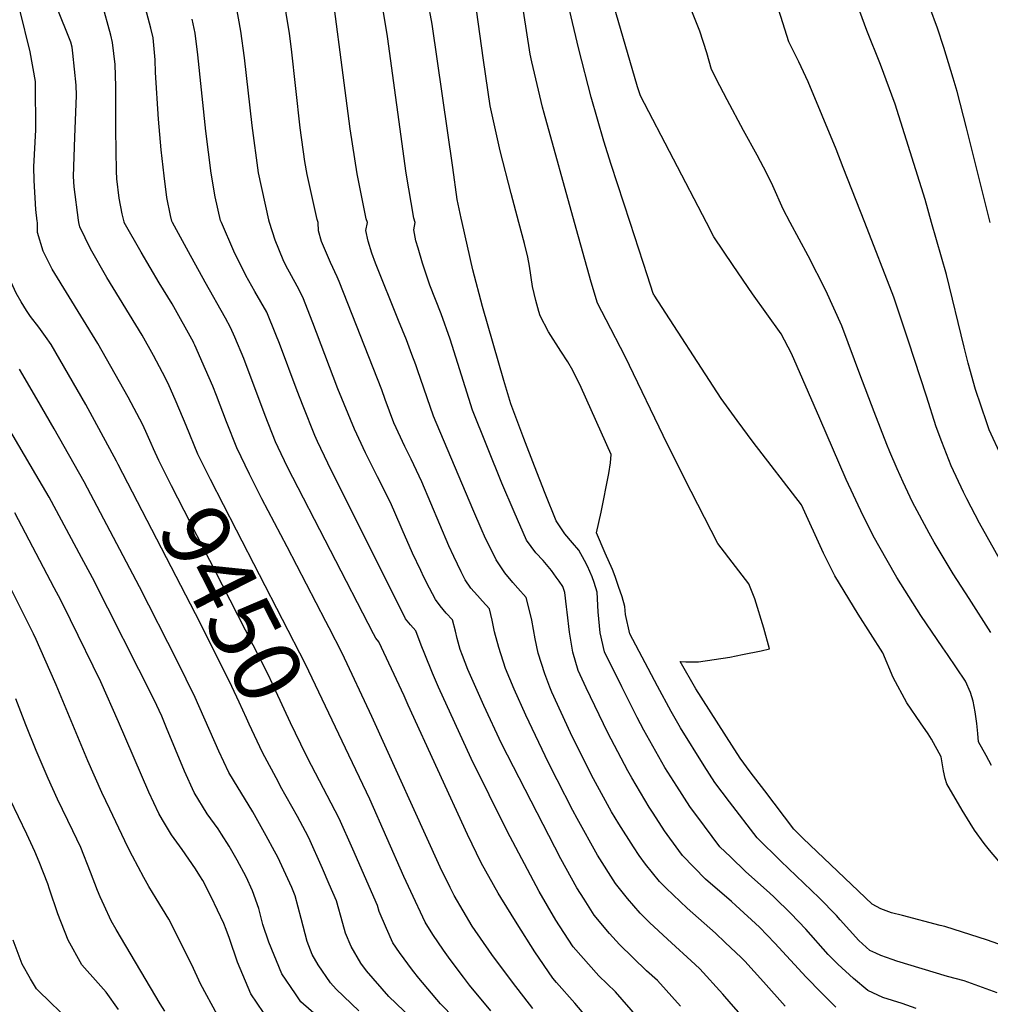
# Model space of a CAD drawing. Units: inches. Extents: x 2635436 to 2640298, y 1485599 to 1491100.
# Drawn here: x 2636371 to 2636788, y 1489665 to 1490087 of the extents above; entities that cross this region are included whole.
import ezdxf
from ezdxf.enums import TextEntityAlignment as Align

# ---------------------------------------------------------------- set-up
doc = ezdxf.new("R2010")
doc.units = ezdxf.units.IN
doc.header["$MEASUREMENT"] = 0
doc.layers.add('tile_2737_21_contour_10ft', color=212, linetype='Continuous')
doc.styles.add('Arial', font='arial.ttf')

msp = doc.modelspace()

# ---------------------------------------------------------------- linework, layer by layer
at = {"layer": 'tile_2737_21_contour_10ft'}
for points, elevation in [([(2636499.36, 1490000), (2636498.89, 1490001.27), (2636494.56, 1490020.58), (2636493.65, 1490026.09), (2636491.55, 1490040.56), (2636487.85, 1490074.25), (2636487.02, 1490080.97), (2636479.88, 1490124.7)], 9510), ([(2636520.48, 1490000), (2636519.94, 1490001.53), (2636516.09, 1490020.85), (2636513.03, 1490040.17), (2636502.83, 1490118.03)], 9520), ([(2636665.91, 1490000), (2636637.56, 1490054.35), (2636636.29, 1490058.1), (2636619.04, 1490117.57)], 9580), ([(2636540.94, 1490000), (2636540.38, 1490001.79), (2636537.11, 1490021.11), (2636529.05, 1490079.77), (2636523.79, 1490111.87)], 9530), ([(2636701.84, 1490000), (2636698.76, 1490005.72), (2636694.32, 1490015.62), (2636691.85, 1490020.96), (2636687.63, 1490028.87), (2636681.8, 1490039.45), (2636674.83, 1490052.54), (2636671.62, 1490058.63), (2636668.01, 1490065.65), (2636666.03, 1490072.8), (2636663.07, 1490081.96), (2636655.04, 1490102.22)], 9590), ([(2636733.75, 1490000), (2636724.59, 1490023.49), (2636721.46, 1490031.48), (2636709.5, 1490060.32), (2636705.57, 1490068.88), (2636701.18, 1490077.46), (2636694.2, 1490099.79)], 9600), ([(2636762.45, 1490000), (2636759.63, 1490009.81), (2636746.81, 1490050.67), (2636740.56, 1490067.67), (2636734.74, 1490082.36), (2636728.61, 1490098.81)], 9610), ([(2636396.69, 1490000), (2636396.52, 1490000.91), (2636394.64, 1490015.27), (2636394.38, 1490019.63), (2636394.9, 1490036.52), (2636395.62, 1490054.4), (2636395.51, 1490058.83), (2636394.14, 1490072.54), (2636393.79, 1490075.15), (2636393.2, 1490077.33), (2636387.1, 1490092.59)], 9460), ([(2636416.18, 1490000), (2636416.09, 1490000.24), (2636415.31, 1490003.72), (2636414.01, 1490010.42), (2636412.95, 1490018.65), (2636412.79, 1490022.03), (2636412.5, 1490039.76), (2636412.56, 1490055.82), (2636412.53, 1490058.34), (2636412.18, 1490067.77), (2636411.16, 1490077.13), (2636410.35, 1490080.29), (2636406.54, 1490094.32)], 9470), ([(2636436.79, 1490000), (2636436.57, 1490000.49), (2636436.05, 1490002.98), (2636434.48, 1490010.68), (2636433.25, 1490020), (2636432, 1490031.06), (2636430.77, 1490044.27), (2636429.6, 1490064.36), (2636429.47, 1490069.75), (2636428.54, 1490079.12), (2636427.53, 1490083.28), (2636424.14, 1490096.33)], 9480), ([(2636478.51, 1490000), (2636478.15, 1490001.01), (2636478.14, 1490001.05), (2636473.74, 1490021.32), (2636471.01, 1490041.55), (2636467.73, 1490070.52), (2636466.16, 1490081.98), (2636463.88, 1490094.77)], 9500), ([(2636561.11, 1490000), (2636560.7, 1490001.79), (2636558.96, 1490009.77), (2636557.09, 1490023.51), (2636548.27, 1490084.97), (2636546.35, 1490095.09)], 9540), ([(2636585.45, 1490000), (2636582.14, 1490012.43), (2636577.45, 1490030.65), (2636573.15, 1490049.99), (2636570.2, 1490069.62), (2636566.46, 1490096.52)], 9550), ([(2636378.92, 1490000), (2636378.83, 1490000.5), (2636378.26, 1490005.48), (2636377.5, 1490017.95), (2636377.36, 1490023.88), (2636378.21, 1490039.67), (2636378.24, 1490041.85), (2636378.08, 1490057.22), (2636378.02, 1490060.45), (2636375.82, 1490073.09), (2636371.4, 1490091.12)], 9450), ([(2636609.31, 1490000), (2636596.28, 1490046.89), (2636595.57, 1490049.45), (2636590.95, 1490068.93), (2636590.3, 1490072.17), (2636587.46, 1490090.56)], 9560), ([(2636633.14, 1490000), (2636625.04, 1490024.86), (2636621.8, 1490034.91), (2636616.4, 1490053.72), (2636611.11, 1490074.31), (2636607.16, 1490091.21)], 9570), ([(2636787.64, 1490000), (2636777.44, 1490040.49), (2636773.46, 1490056.17), (2636771.72, 1490061.84), (2636767.64, 1490075), (2636764.94, 1490083.27), (2636761.76, 1490092.24)], 9620), ([(2636457.82, 1490000), (2636457.5, 1490000.76), (2636455.18, 1490010.93), (2636453.43, 1490021.08), (2636451.07, 1490039.11), (2636447.69, 1490071.84), (2636446.59, 1490081.19), (2636445.28, 1490087.14)], 9490), ([(2636412.78, 1489897.57), (2636399.62, 1489921.88), (2636392.29, 1489934.77), (2636384.86, 1489947.6), (2636382.41, 1489951.1), (2636379.54, 1489955.04), (2636375.96, 1489959.66), (2636374.24, 1489962.23), (2636371.99, 1489965.9), (2636369.84, 1489969.59), (2636366.2, 1489977.47), (2636364.57, 1489983.49), (2636364.05, 1489985.66), (2636363.3, 1489988.89), (2636362.19, 1489994.04), (2636361.42, 1489997.68), (2636362.65, 1490000)], 9440), ([(2636427.66, 1489905.16), (2636425.91, 1489909.03), (2636424.1, 1489913.24), (2636417.81, 1489925.11), (2636404.75, 1489948.1), (2636385.26, 1489979.89), (2636381.37, 1489987.59), (2636378.96, 1489995.61), (2636378.92, 1490000)], 9450), ([(2636442.67, 1489912.82), (2636438.43, 1489922.98), (2636435, 1489930.95), (2636432.6, 1489935.55), (2636428.74, 1489942.89), (2636423.76, 1489951.65), (2636408.69, 1489976.38), (2636401.74, 1489988.65), (2636399.42, 1489993.31), (2636397.08, 1489998.08), (2636396.69, 1490000)], 9460), ([(2636591.34, 1489662.87), (2636582.65, 1489674.18), (2636573.82, 1489685.96), (2636565.34, 1489698.17), (2636557.64, 1489711.33), (2636555.91, 1489714.73), (2636551.7, 1489723.44), (2636522.39, 1489788.12), (2636509.63, 1489815.27), (2636504.03, 1489826.14), (2636502.65, 1489828.82), (2636486.09, 1489860.9), (2636475.19, 1489881.48), (2636469.9, 1489891.96), (2636464.41, 1489903.27), (2636459.94, 1489914.49), (2636455.71, 1489925.76), (2636454.17, 1489929.74), (2636451.06, 1489936.95), (2636446.41, 1489947.37), (2636446.03, 1489948.23), (2636445.84, 1489948.56), (2636436.65, 1489965.12), (2636431.13, 1489974.13), (2636423.42, 1489987.18), (2636416.18, 1490000)], 9470), ([(2636618.72, 1489654.06), (2636609.39, 1489665.15), (2636601.58, 1489673.95), (2636599.92, 1489675.85), (2636592.24, 1489687.16), (2636584.73, 1489699.14), (2636577.68, 1489710.48), (2636576.54, 1489712.36), (2636569.19, 1489725.28), (2636563.37, 1489737.53), (2636538, 1489792.88), (2636536.15, 1489796.9), (2636525.41, 1489820.03), (2636524.06, 1489821.64), (2636524.04, 1489821.68), (2636523.07, 1489823.51), (2636486.21, 1489895.01), (2636482.22, 1489903.41), (2636481.05, 1489905.94), (2636476.66, 1489917.18), (2636467.38, 1489941.66), (2636463.59, 1489950.72), (2636461.73, 1489954.87), (2636459.51, 1489958.89), (2636450.79, 1489974.37), (2636443.64, 1489987.43), (2636436.79, 1490000)], 9480), ([(2636636.51, 1489658.92), (2636626.8, 1489669.91), (2636619.66, 1489676.84), (2636608.77, 1489689.22), (2636606.58, 1489692.5), (2636601.24, 1489700.77), (2636594.19, 1489713.06), (2636580.41, 1489738.83), (2636565.01, 1489770.05), (2636557.91, 1489785.29), (2636550.93, 1489800.6), (2636548.42, 1489806.6), (2636545.09, 1489814.83), (2636543.57, 1489818.71), (2636541.19, 1489824.78), (2636541.19, 1489824.79), (2636541.19, 1489824.79), (2636541.18, 1489824.8), (2636538.95, 1489827.35), (2636536.85, 1489830.01), (2636535.63, 1489832.37), (2636529.96, 1489843.64), (2636503.47, 1489896.7), (2636499.09, 1489905.96), (2636497.85, 1489908.64), (2636492.83, 1489921.22), (2636490.29, 1489927.75), (2636482.67, 1489948.12), (2636481.16, 1489951.89), (2636477.24, 1489961.43), (2636472.17, 1489970.32), (2636468.34, 1489977.27), (2636463.15, 1489987.68), (2636457.82, 1490000)], 9490), ([(2636654.72, 1489663.89), (2636644.82, 1489674.83), (2636640.21, 1489679.05), (2636628.52, 1489690.24), (2636624.3, 1489695.03), (2636617.76, 1489702.82), (2636613.37, 1489709.69), (2636610.33, 1489714.52), (2636603.41, 1489727), (2636578, 1489776.54), (2636570.34, 1489792.75), (2636565.22, 1489804.37), (2636563.58, 1489808.2), (2636561.2, 1489814.28), (2636560.27, 1489816.77), (2636558.94, 1489821.5), (2636558.22, 1489824.62), (2636556.97, 1489829.55), (2636554.3, 1489832.36), (2636551.59, 1489835.57), (2636549.63, 1489838.31), (2636547.12, 1489843.15), (2636544.68, 1489847.88), (2636543.32, 1489850.67), (2636539.79, 1489858.08), (2636535.42, 1489868.24), (2636532.23, 1489875.64), (2636530.79, 1489878.84), (2636526.07, 1489888.44), (2636524.77, 1489890.89), (2636519.59, 1489901.1), (2636514.84, 1489911.37), (2636507.76, 1489928.61), (2636498.63, 1489952.73), (2636497.01, 1489956.93), (2636492.74, 1489967.98), (2636490.29, 1489972.69), (2636485.45, 1489981.5), (2636484.25, 1489984), (2636480.95, 1489992.41), (2636478.51, 1490000)], 9500), ([(2636691.33, 1489648), (2636676.44, 1489664.85), (2636672.93, 1489668.98), (2636663.02, 1489679.8), (2636661.04, 1489681.7), (2636649.11, 1489692.52), (2636641.45, 1489699.71), (2636637.39, 1489703.66), (2636632.01, 1489710.03), (2636626.81, 1489716.51), (2636619.21, 1489728.66), (2636610.4, 1489744.27), (2636608.58, 1489747.77), (2636601.87, 1489760.84), (2636598.19, 1489768.2), (2636588.36, 1489788.6), (2636583.41, 1489799.79), (2636579.68, 1489808.6), (2636576.81, 1489817.6), (2636574.91, 1489824.34), (2636573.92, 1489829.36), (2636572.75, 1489834.32), (2636569.83, 1489837.53), (2636567.64, 1489839.91), (2636564.88, 1489843.11), (2636562.43, 1489846.63), (2636560.67, 1489850.12), (2636557.47, 1489856.7), (2636555.41, 1489861.23), (2636543.85, 1489888.72), (2636539.26, 1489898.42), (2636536.54, 1489903.82), (2636531.85, 1489914.1), (2636528.1, 1489924), (2636526.65, 1489928.13), (2636508.38, 1489974.6), (2636507.5, 1489976.6), (2636504.6, 1489982.8), (2636500.75, 1489991.87), (2636499.47, 1489996.34), (2636499.36, 1490000)], 9510), ([(2636699.67, 1489663.77), (2636690.33, 1489674.22), (2636682.28, 1489683.06), (2636680.79, 1489684.65), (2636673.97, 1489691.19), (2636669.8, 1489695.11), (2636657.59, 1489705.84), (2636648.61, 1489714.38), (2636645.78, 1489717.37), (2636639.68, 1489724.7), (2636636.95, 1489728.47), (2636634.58, 1489732.1), (2636628.31, 1489742.09), (2636625.22, 1489747.25), (2636617.41, 1489761.37), (2636616.29, 1489763.5), (2636607.55, 1489781.12), (2636599.57, 1489798.54), (2636598.64, 1489800.62), (2636596.49, 1489806.33), (2636593.72, 1489815.2), (2636592.41, 1489821.39), (2636591, 1489829.45), (2636589.82, 1489834.16), (2636588.52, 1489839.08), (2636584.93, 1489843.05), (2636582.79, 1489845.54), (2636579.45, 1489849.66), (2636576.79, 1489853.54), (2636575.66, 1489855.23), (2636570.74, 1489865.49), (2636569.68, 1489867.76), (2636565.63, 1489876.98), (2636548.79, 1489916.83), (2636541.87, 1489936.71), (2636541.17, 1489938.97), (2636539.56, 1489943.27), (2636537.16, 1489949.62), (2636533.82, 1489957.88), (2636523.9, 1489982.51), (2636522.4, 1489986.75), (2636520.75, 1489991.91), (2636519.78, 1489996.59), (2636520.48, 1490000)], 9520), ([(2636721.32, 1489663.43), (2636715.17, 1489669.49), (2636708.62, 1489676.22), (2636695.27, 1489690.89), (2636688.62, 1489697.74), (2636678.44, 1489707.06), (2636676.56, 1489708.75), (2636665.45, 1489718.35), (2636655.63, 1489728.46), (2636654.07, 1489730.54), (2636647.9, 1489739), (2636642.99, 1489746.55), (2636641.31, 1489749.19), (2636633.87, 1489761.76), (2636632.13, 1489764.8), (2636623.6, 1489781.06), (2636614.29, 1489800.38), (2636610.86, 1489807.74), (2636608.63, 1489815.72), (2636607.56, 1489821.69), (2636607.19, 1489824.25), (2636606.09, 1489832.82), (2636605.86, 1489835.13), (2636605.19, 1489841.3), (2636604.3, 1489843.84), (2636602.66, 1489846.17), (2636601.42, 1489847.86), (2636599.36, 1489850.63), (2636597.29, 1489853.21), (2636595.88, 1489854.92), (2636592.7, 1489858.27), (2636588.7, 1489863.71), (2636583.4, 1489875.86), (2636578.15, 1489888.14), (2636565.55, 1489919.52), (2636562.33, 1489929.5), (2636559.18, 1489939.47), (2636555.92, 1489949.98), (2636552.09, 1489960.76), (2636547.28, 1489973.06), (2636544.11, 1489982.48), (2636542.15, 1489988.92), (2636541.19, 1489992.13), (2636540.34, 1489996.85), (2636540.94, 1490000)], 9530), ([(2636755.82, 1489662.86), (2636749.8, 1489664.96), (2636741.56, 1489667.5), (2636735.05, 1489670.55), (2636728.95, 1489675.7), (2636722.27, 1489681.79), (2636718.08, 1489685.98), (2636708.49, 1489696.85), (2636702.13, 1489703.55), (2636694.98, 1489710.58), (2636692.94, 1489712.41), (2636682.83, 1489721.44), (2636676.17, 1489727.85), (2636671.64, 1489732.23), (2636665, 1489741.05), (2636658.74, 1489749.42), (2636653.16, 1489758.16), (2636648.02, 1489766.22), (2636638.97, 1489782.19), (2636636.17, 1489787.7), (2636629.53, 1489800.74), (2636622.1, 1489815.74), (2636620.25, 1489823.98), (2636619.36, 1489832.91), (2636618.93, 1489841.39), (2636617.71, 1489845.57), (2636616.9, 1489848), (2636614.86, 1489852.5), (2636613.58, 1489854.98), (2636611.18, 1489859.39), (2636608.47, 1489862.51), (2636605.16, 1489866.36), (2636601.37, 1489871.94), (2636596.7, 1489883.67), (2636592.09, 1489895.44), (2636587.57, 1489907.26), (2636581.94, 1489922.15), (2636578.99, 1489932.17), (2636569.83, 1489963.95), (2636565.71, 1489979.68), (2636561.11, 1490000)], 9540), ([(2636790.52, 1489669.57), (2636776.43, 1489674.67), (2636769.34, 1489676.59), (2636747.58, 1489683.12), (2636745.54, 1489683.8), (2636740.74, 1489685.63), (2636738.54, 1489686.59), (2636735.94, 1489687.73), (2636731.31, 1489691.94), (2636723.27, 1489700.93), (2636721.66, 1489702.78), (2636714.22, 1489710.35), (2636697.85, 1489725.98), (2636687.59, 1489735.99), (2636675.82, 1489751.45), (2636669.53, 1489759.79), (2636664.94, 1489766.98), (2636654.68, 1489783.14), (2636650.78, 1489790.22), (2636644.82, 1489801.1), (2636632.99, 1489823.48), (2636631.19, 1489831.75), (2636630.89, 1489835.3), (2636629.71, 1489839.46), (2636628.22, 1489843.79), (2636626.72, 1489848.11), (2636625.6, 1489851.1), (2636622.5, 1489858.16), (2636618.75, 1489866.79), (2636620.78, 1489875.66), (2636623.98, 1489892.27), (2636624.66, 1489896.81), (2636625.06, 1489900.4), (2636612.15, 1489929.15), (2636608.51, 1489936.49), (2636606.49, 1489940.2), (2636603.47, 1489944.83), (2636598.09, 1489953.11), (2636594.6, 1489959.91), (2636594.01, 1489961.75), (2636592.69, 1489966.54), (2636591.33, 1489972.46), (2636589.91, 1489981.21), (2636589.22, 1489985.14), (2636587.87, 1489990.94), (2636585.45, 1490000)], 9550), ([(2636795.78, 1489688.82), (2636786.42, 1489692.14), (2636768.06, 1489697.94), (2636766.12, 1489698.5), (2636749.95, 1489702.75), (2636745.22, 1489703.92), (2636740.67, 1489705.58), (2636736.98, 1489707.65), (2636707.43, 1489735.72), (2636703.34, 1489739.7), (2636690.9, 1489756.16), (2636684.7, 1489764.4), (2636680.34, 1489770.18), (2636676.73, 1489775.81), (2636661.26, 1489799.87), (2636654.65, 1489811.69), (2636657.03, 1489811.52), (2636662.41, 1489811.58), (2636669.18, 1489812.46), (2636675.97, 1489813.57), (2636681.35, 1489814.62), (2636689.3, 1489816.28), (2636692.98, 1489817.14), (2636690.49, 1489826.01), (2636686.64, 1489838.59), (2636684.01, 1489845.03), (2636678.32, 1489852.34), (2636670.81, 1489862.32), (2636659.39, 1489884.58), (2636649.15, 1489904.68), (2636630.99, 1489942.54), (2636622.91, 1489958.16), (2636619.2, 1489965.33), (2636616.44, 1489974.31), (2636609.31, 1490000)], 9560), ([(2636791.26, 1489725.98), (2636787.35, 1489730.7), (2636784.94, 1489733.65), (2636780.92, 1489739.33), (2636778.99, 1489742.33), (2636775.61, 1489747.89), (2636769.02, 1489759.23), (2636768.29, 1489761.52), (2636767.54, 1489764.76), (2636766.57, 1489770.84), (2636762.46, 1489778.31), (2636761.04, 1489780.59), (2636757.68, 1489785.29), (2636751.88, 1489793.98), (2636746.01, 1489804.86), (2636741.55, 1489815.36), (2636731, 1489832), (2636720.88, 1489848.42), (2636716.08, 1489858.12), (2636706.62, 1489878.8), (2636685.88, 1489905.68), (2636678.99, 1489915.02), (2636672.22, 1489924.44), (2636643.49, 1489968.72), (2636643.29, 1489969.03), (2636643.06, 1489969.57), (2636640.62, 1489977.02), (2636633.14, 1490000)], 9570), ([(2636788.13, 1489767.11), (2636785.81, 1489771.33), (2636782.64, 1489777.16), (2636782.25, 1489780.77), (2636781.85, 1489785.12), (2636781.11, 1489790.1), (2636780.23, 1489794.62), (2636779.16, 1489798.38), (2636777.04, 1489803.18), (2636769.33, 1489814.63), (2636767.32, 1489817.59), (2636757.86, 1489831.41), (2636747.6, 1489847.7), (2636739.77, 1489861.27), (2636737.92, 1489864.53), (2636733.08, 1489874.2), (2636725.77, 1489889.71), (2636714.47, 1489915.9), (2636702.29, 1489943.74), (2636697.89, 1489952.21), (2636685.68, 1489969.34), (2636677.32, 1489981.53), (2636669.11, 1489993.87), (2636665.91, 1490000)], 9580), ([(2636787.83, 1489824.04), (2636778.54, 1489838.67), (2636771.76, 1489849.22), (2636763.57, 1489862.8), (2636761.44, 1489866.69), (2636754.33, 1489880.06), (2636750.25, 1489888.55), (2636747.72, 1489894.32), (2636744.52, 1489901.65), (2636743.25, 1489904.7), (2636737.75, 1489918.74), (2636731.63, 1489934.93), (2636729.42, 1489941.1), (2636724.01, 1489955.66), (2636717.02, 1489970.83), (2636709.53, 1489985.73), (2636701.84, 1490000)], 9590), ([(2636798.17, 1489844.03), (2636783.05, 1489871.05), (2636777.56, 1489881.45), (2636776.18, 1489884.29), (2636770.8, 1489895.63), (2636766.79, 1489905.87), (2636764.38, 1489912.35), (2636760.22, 1489925.45), (2636752.49, 1489949.06), (2636746.27, 1489967.87), (2636733.75, 1490000)], 9600), ([(2636792.39, 1489899.63), (2636787.14, 1489911.08), (2636786.1, 1489913.98), (2636781.24, 1489928.29), (2636778.1, 1489939.67), (2636776.44, 1489946.55), (2636768.88, 1489977.69), (2636762.45, 1490000)], 9610), ([(2636516.81, 1489661.89), (2636507.11, 1489671.05), (2636504.65, 1489673.88), (2636499.36, 1489681.56), (2636496.77, 1489686.01), (2636494.67, 1489691.58), (2636492.02, 1489701.37), (2636489.49, 1489711.14), (2636487.97, 1489714.66), (2636482.04, 1489727.8), (2636480.66, 1489730.38), (2636477.09, 1489736.88), (2636471.26, 1489747.24), (2636463.06, 1489760.73), (2636460.96, 1489764.1), (2636456.75, 1489773.25), (2636446.52, 1489796.22), (2636438.88, 1489811.92), (2636422.62, 1489843.73), (2636398.89, 1489888.75), (2636386.05, 1489911.47), (2636378.64, 1489924.31), (2636371.16, 1489937.1)], 9430), ([(2636500.72, 1489657.98), (2636491.92, 1489665.73), (2636489.6, 1489669.08), (2636483.72, 1489677.65), (2636478.13, 1489691.24), (2636475.65, 1489698.9), (2636474.45, 1489703.42), (2636473.85, 1489705.68), (2636471.13, 1489713.28), (2636468.39, 1489719.25), (2636464.63, 1489726.52), (2636463.5, 1489728.46), (2636461.11, 1489732.39), (2636457.88, 1489737.54), (2636456.39, 1489739.88), (2636451.78, 1489746.34), (2636446.16, 1489755.42), (2636441.94, 1489764.57), (2636434.2, 1489783.28), (2636432.32, 1489788.19), (2636428.92, 1489795.27), (2636402.47, 1489847.49), (2636397.78, 1489856.34), (2636383.99, 1489882.09), (2636378.25, 1489891.91), (2636357.64, 1489926.74)], 9420), ([(2636511.05, 1489774.54), (2636493.85, 1489810.51), (2636464.27, 1489867.97), (2636453.17, 1489889.71), (2636447.76, 1489900.6), (2636442.67, 1489912.82)], 9460), ([(2636496.48, 1489767.1), (2636494.06, 1489771.73), (2636487.5, 1489785.34), (2636481.23, 1489798.94), (2636478.07, 1489805.74), (2636458.33, 1489844.44), (2636436.48, 1489887.03), (2636431, 1489897.9), (2636428.68, 1489902.93), (2636427.66, 1489905.16)], 9450), ([(2636482.24, 1489759.84), (2636475.4, 1489772.56), (2636469.72, 1489784.79), (2636468.53, 1489787.36), (2636465.43, 1489794.18), (2636462.29, 1489800.98), (2636448.64, 1489828.23), (2636413.57, 1489896.11), (2636412.78, 1489897.57)], 9440), ([(2636478.56, 1489657.16), (2636470.45, 1489669.15), (2636464.79, 1489682.69), (2636461.27, 1489692.83), (2636459.84, 1489696.7), (2636458.87, 1489699.25), (2636453.49, 1489710.66), (2636449.83, 1489717.7), (2636448.55, 1489719.8), (2636446.74, 1489722.75), (2636441.03, 1489730.99), (2636436.48, 1489737.38), (2636432.59, 1489743.76), (2636430.94, 1489746.51), (2636426.65, 1489755.62), (2636413.67, 1489785.74), (2636406.06, 1489802.88), (2636393.13, 1489829.47), (2636388.89, 1489838), (2636386.11, 1489843.33), (2636369.18, 1489875.48)], 9410), ([(2636456.2, 1489660.01), (2636448.89, 1489673.34), (2636445.16, 1489681.59), (2636435.33, 1489701.13), (2636429.82, 1489709.98), (2636426.68, 1489715.22), (2636424.6, 1489718.97), (2636419.65, 1489728.1), (2636417.62, 1489732), (2636409.95, 1489748.32), (2636406.6, 1489755.52), (2636400.52, 1489769.12), (2636386.88, 1489801.65), (2636382.15, 1489812.61), (2636378.35, 1489821.08), (2636377.16, 1489823.53), (2636371.5, 1489834.97), (2636360.12, 1489857.59)], 9400), ([(2636433.56, 1489661.66), (2636431.55, 1489664.8), (2636412.68, 1489696.69), (2636410.58, 1489700.37), (2636407.51, 1489707.02), (2636405.8, 1489710.75), (2636404.72, 1489713.45), (2636401.68, 1489721.35), (2636397.49, 1489731.94), (2636394.07, 1489739.06), (2636387.58, 1489752.57), (2636383.58, 1489761.43), (2636378.33, 1489773.43), (2636373.9, 1489784.51), (2636369.6, 1489795.62)], 9390), ([(2636573.34, 1489661.85), (2636564.29, 1489672.86), (2636561.67, 1489676.21), (2636555.88, 1489683.79), (2636553.02, 1489687.78), (2636548.44, 1489694.58), (2636545.25, 1489699.91), (2636539.06, 1489712.97), (2636536.11, 1489719.46), (2636521.55, 1489752.57), (2636511.05, 1489774.54)], 9460), ([(2636569.88, 1489646.4), (2636551.74, 1489664.85), (2636542.48, 1489675.9), (2636539.85, 1489679.34), (2636534.17, 1489686.81), (2636531.38, 1489691.02), (2636528.61, 1489697.11), (2636525.55, 1489704.46), (2636524.79, 1489707.03), (2636514.25, 1489731.13), (2636508.38, 1489744.31), (2636496.48, 1489767.1)], 9450), ([(2636549.21, 1489649.27), (2636529.61, 1489667.93), (2636520.06, 1489679.01), (2636517.63, 1489682.21), (2636513.47, 1489689.39), (2636511.01, 1489695.14), (2636509.95, 1489699.28), (2636507.17, 1489709.08), (2636504.09, 1489716.21), (2636501.17, 1489722.94), (2636495.27, 1489736.09), (2636493.87, 1489738.72), (2636490.39, 1489745.21), (2636483.17, 1489758.11), (2636482.24, 1489759.84)], 9440), ([(2636413.61, 1489662.41), (2636408.43, 1489669.89), (2636405.02, 1489673.73), (2636397.94, 1489681.53), (2636392.09, 1489692.09), (2636387.63, 1489703.39), (2636384.09, 1489714.05), (2636383.32, 1489716.34), (2636379.66, 1489725.73), (2636377.75, 1489730.14), (2636374.4, 1489737.55), (2636367.25, 1489752.51)], 9380), ([(2636390.51, 1489659.64), (2636385.12, 1489664.85), (2636378.47, 1489671.31), (2636375.96, 1489675.59), (2636372.42, 1489681.78), (2636368.51, 1489692.1)], 9370)]:
    msp.add_lwpolyline(points, dxfattribs=dict(at, elevation=elevation))

# ---------------------------------------------------------------- texts
at = {"color": 18, "style": 'Arial'}
msp.add_text('9450', height=28.8, rotation=-62.9779, dxfattribs=at).set_placement((2636462.47, 1489836.34), align=Align.MIDDLE_CENTER)

doc.saveas('drawing.dxf')
